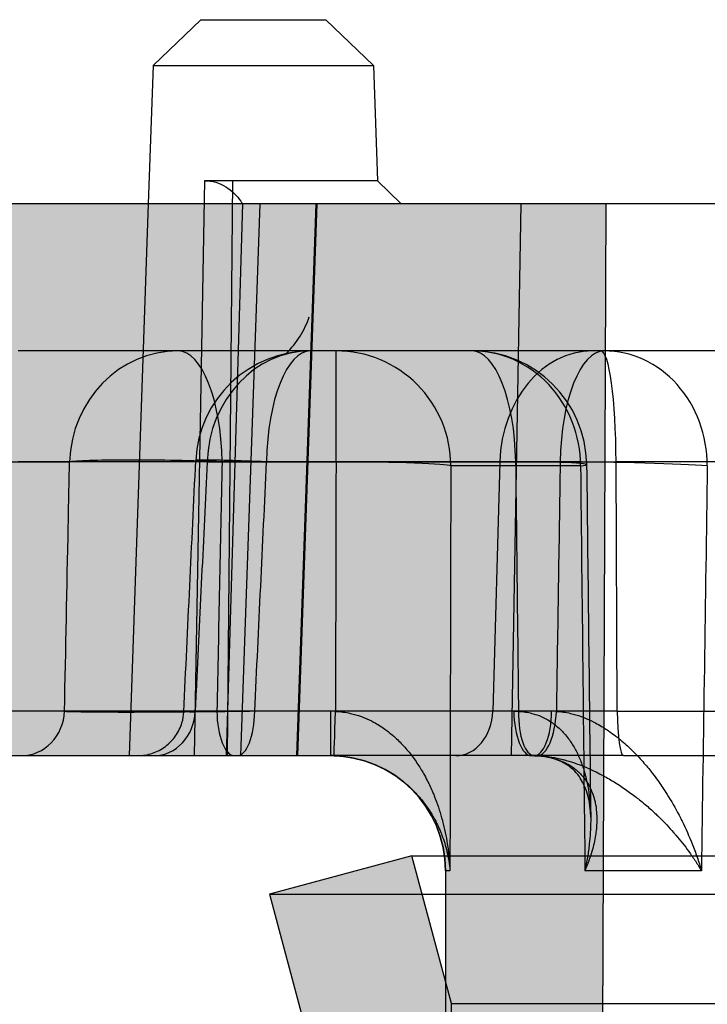
# Model space of a CAD drawing. Units: inches. Extents: x -391 to -67, y -264 to 70.
# Drawn here: x -325 to -310, y 28 to 49 of the extents above; entities that cross this region are included whole.
import ezdxf

# ---------------------------------------------------------------- set-up
doc = ezdxf.new("R2010")
doc.units = ezdxf.units.IN
doc.styles.get("Standard").update_dxf_attribs({"font": 'arialbd.ttf'})
doc.dimstyles.get("Standard").update_dxf_attribs({"dimtxt": 15, "dimasz": 15, "dimexe": 0.18, "dimexo": 10, "dimgap": 1, "dimtad": 0, "dimdec": 0, "dimzin": 0, "dimdsep": 46, "dimtxsty": 'Standard', "dimcen": 0.09, "dimadec": 0, "dimazin": 0, "dimtfac": 1, "dimtdec": 0, "dimtofl": 0, "dimtmove": 0, "dimatfit": 3, "dimfxl": 1, "dimtolj": 1, "dimtzin": 0, "dimarcsym": 0})

# ---------------------------------------------------------------- blocks, each defined once
blk = doc.blocks.new('*D41')
at = {"color": 0, "lineweight": -2, "transparency": 16777216}
for p, q in [((-340.446, 44.947), (-356.49, 44.947)), ((-356.31, 29.947), (-356.31, -52.336)), ((-356.31, -222.589), (-356.31, -140.305)), ((-331.856, -237.589), (-356.49, -237.589))]:
    blk.add_line(p, q, dxfattribs=at)
at = {"color": 0, "transparency": 16777216}
for points in [[(-358.81, 29.947), (-353.81, 29.947), (-356.31, 44.947)], [(-358.81, -222.589), (-353.81, -222.589), (-356.31, -237.589)]]:
    blk.add_solid(points, dxfattribs=at)
at = {"layer": 'Defpoints', "color": 0, "transparency": 16777216}
for p in [(-356.31, 44.947), (-330.446, 44.947, 28.371), (-321.856, -237.589, 28.371)]:
    blk.add_point(p, dxfattribs=at)
at = {"color": 0, "transparency": 16777216, "insert": (-356.31, -96.321), "char_height": 15, "attachment_point": 5, "rotation": 90}
blk.add_mtext('\\A1;283 / 313', dxfattribs=at)

msp = doc.modelspace()

# ---------------------------------------------------------------- hatches: boundary and pattern name
at = {"linetype": 'Continuous', "extrusion": (0, 0, -1)}
h = msp.add_hatch(color=8, dxfattribs=at)
edge = h.paths.add_edge_path()
edge.add_line((315.59, -18.407), (315.59, 30.491))
edge.add_arc((318.083, 30.491), 2.493, 90, 180, ccw=False)
edge.add_line((318.083, 32.984), (330.863, 32.984))
edge.add_line((330.863, 32.984), (330.446, 44.948))
edge.add_line((330.446, 44.948), (312.101, 44.948))
edge.add_line((312.101, 44.948), (312.4, -27.933))
edge.add_line((312.4, -27.933), (312.948, -27.933))
edge.add_line((312.948, -27.933), (315.2, -24.032))
edge.add_arc((313.468, -23.032), 2, 330, 358.5)
edge.add_line((315.468, -23.084), (315.59, -18.407))
edge = h.paths.add_edge_path()
edge.add_line((205.322, 30.491), (205.322, -18.407))
edge.add_line((205.322, -18.407), (205.444, -23.084))
edge.add_arc((207.444, -23.032), 2, 181.5, 210)
edge.add_line((205.712, -24.032), (207.964, -27.933))
edge.add_line((207.964, -27.933), (208.512, -27.933))
edge.add_line((208.512, -27.933), (208.811, 44.948))
edge.add_line((208.811, 44.948), (190.466, 44.948))
edge.add_line((190.466, 44.948), (190.049, 32.984))
edge.add_line((190.049, 32.984), (202.829, 32.984))
edge.add_arc((202.829, 30.491), 2.493, 0, 90, ccw=False)
h = msp.add_hatch(color=8, dxfattribs=at)
h.paths.add_polyline_path([(312.256, -30.188), (312.256, -171.188), (315.456, -171.188), (315.456, -228.989), (316.314, -232.189), (319.405, -231.36), (318.656, -228.567), (318.656, -171.188), (315.456, -167.988), (315.456, -33.388), (318.656, -30.188), (318.656, 27.191), (319.405, 29.984), (316.314, 30.812), (315.456, 27.612), (315.456, -30.188)])
edge = h.paths.add_edge_path()
edge.add_line((208.656, -171.188), (208.656, -167.988))
edge.add_line((208.656, -167.988), (205.456, -167.988))
edge.add_line((205.456, -167.988), (204.99, -168.454))
edge.add_arc((199.956, -56.272), 112.295, 272.5, 272.56936, ccw=False)
edge.add_line((204.854, -168.46), (204.854, -168.465))
edge.add_line((204.854, -168.465), (181.992, -169.464))
edge.add_line((181.992, -169.464), (182.132, -172.661))
edge.add_line((182.132, -172.661), (202.256, -171.782))
edge.add_line((202.256, -171.782), (202.256, -228.567))
edge.add_line((202.256, -228.567), (201.507, -231.36))
edge.add_line((201.507, -231.36), (204.598, -232.189))
edge.add_line((204.598, -232.189), (205.456, -228.989))
edge.add_line((205.456, -228.989), (205.456, -171.188))
edge.add_line((205.456, -171.188), (208.656, -171.188))
edge = h.paths.add_edge_path()
edge.add_arc((199.956, -56.272), 8.705, 272.5, 358.058)
edge.add_line((208.656, -56.567), (208.656, -30.188))
edge.add_line((208.656, -30.188), (205.456, -30.188))
edge.add_line((205.456, -30.188), (205.456, 27.612))
edge.add_line((205.456, 27.612), (204.598, 30.812))
edge.add_line((204.598, 30.812), (201.507, 29.984))
edge.add_line((201.507, 29.984), (202.256, 27.191))
edge.add_line((202.256, 27.191), (202.256, -30.188))
edge.add_line((202.256, -30.188), (205.456, -33.388))
edge.add_line((205.456, -33.388), (205.456, -56.507))
edge.add_arc((199.956, -56.272), 5.505, 272.5, 357.5578, ccw=False)
edge.add_line((200.196, -61.772), (200.196, -61.767))
edge.add_line((200.196, -61.767), (177.334, -62.765))
edge.add_line((177.334, -62.765), (177.473, -65.962))
edge.add_line((177.473, -65.962), (200.335, -64.964))
edge.add_line((200.335, -64.964), (200.336, -64.969))

# ---------------------------------------------------------------- linework, layer by layer
at = {"linetype": 'Continuous', "extrusion": (0, 1, 0)}
for p, q in [((-320.895, 48.936, -44.839), (-321.926, 47.94, -44.839)), ((-320.895, 48.936, -44.839), (-319.538, 48.936, -44.839)), ((-319.538, 48.936, -44.839), (-318.182, 48.936, -44.839)), ((-318.182, 48.936, -44.839), (-317.15, 47.94, -44.839)), ((-321.926, 47.94, -44.839), (-322.031, 44.948, -44.839)), ((-321.926, 47.94, -44.839), (-319.538, 47.94, -44.839)), ((-319.538, 47.94, -44.839), (-317.15, 47.94, -44.839)), ((-317.15, 47.94, -44.839), (-317.063, 45.446, -44.839)), ((-317.063, 45.446, -44.839), (-320.81, 45.446, -44.839)), ((-317.063, 45.446, -44.839), (-316.547, 44.948, -44.839)), ((-312.101, 44.948, -44.839), (-330.446, 44.948, -44.839)), ((-322.031, 44.948, -44.839), (-322.449, 32.984, -44.839)), ((-320.026, 32.984, -44.839), (-319.608, 44.948, -44.839)), ((-318.402, 44.948, -44.839), (-318.82, 32.984, -44.839)), ((-318.788, 32.984, -44.839), (-318.37, 44.948, -44.839)), ((-313.956, 44.948, -44.839), (-314.165, 32.984, -44.839)), ((-312.4, -27.933, -44.839), (-312.101, 44.948, -44.839)), ((-297.509, 44.948, -44.839), (-312.101, 44.948, -44.839)), ((-317.96, 41.758, -44.839), (-324.85, 41.758, -44.839)), ((-315.019, 41.758, -44.839), (-317.96, 41.758, -44.839)), ((-312.147, 41.758, -44.839), (-315.019, 41.758, -44.839)), ((-303.771, 41.758, -44.839), (-312.147, 41.758, -44.839)), ((-330.863, 32.984, -44.839), (-318.083, 32.984, -44.839)), ((-313.725, 32.984, -44.839), (-318.083, 32.984, -44.839)), ((-313.667, 32.984, -44.839), (-313.725, 32.984, -44.839)), ((-311.731, 32.984, -44.839), (-313.667, 32.984, -44.839)), ((-311.731, 32.984, -44.839), (-307.512, 32.984, -44.839)), ((-316.314, 30.812, -44.839), (-319.405, 29.984, -44.839)), ((-316.314, 30.812, -44.839), (-315.611, 30.812, -44.839)), ((-315.456, 27.612, -44.839), (-316.314, 30.812, -44.839)), ((-315.611, 30.812, -44.839), (-205.301, 30.812, -44.839)), ((-315.59, 30.491, -44.839), (-315.59, -18.407, -44.839)), ((-319.405, 29.984, -44.839), (-318.656, 27.191, -44.839)), ((-319.405, 29.984, -44.839), (-201.507, 29.984, -44.839)), ((-315.456, -30.188, -44.839), (-315.456, 27.612, -44.839)), ((-315.456, 27.612, -44.839), (-205.456, 27.612, -44.839))]:
    msp.add_line(p, q, dxfattribs=at)
at = {"extrusion": (0, 1, 0)}
for p, q in [((-320.81, 45.446, -44.839), (-321.034, 32.984, -44.839)), ((-320.311, 32.984, -44.839), (-320.196, 45.446, -44.839)), ((-320.336, 32.984, -44.839), (-319.981, 44.948, -44.839)), ((-318.378, 44.948, -44.839), (-318.794, 32.984, -44.839)), ((-317.96, 39.352, -44.839), (-317.96, 41.758, -44.839)), ((-327.337, 39.352, -44.839), (-323.738, 39.352, -44.839)), ((-317.96, 39.352, -44.839), (-324.85, 39.352, -44.839)), ((-320.754, 39.352, -44.839), (-314.408, 39.352, -44.839)), ((-314.066, 39.352, -44.839), (-320.431, 39.352, -44.839)), ((-313.1, 39.352, -44.839), (-319.466, 39.352, -44.839)), ((-314.408, 39.352, -44.839), (-314.56, 33.946, -44.839)), ((-314.408, 39.352, -44.839), (-311.888, 39.352, -44.839)), ((-306.945, 39.352, -44.839), (-311.888, 39.352, -44.839)), ((-311.863, 33.946, -44.839), (-311.888, 39.352, -44.839)), ((-312.659, 39.265, -44.839), (-315.473, 39.265, -44.839)), ((-323.847, 33.946, -44.839), (-327.537, 33.946, -44.839)), ((-318.083, 33.946, -44.839), (-325.05, 33.946, -44.839)), ((-314.56, 33.946, -44.839), (-321.015, 33.946, -44.839)), ((-314.107, 33.946, -44.839), (-320.544, 33.946, -44.839)), ((-313.285, 33.946, -44.839), (-319.722, 33.946, -44.839)), ((-318.083, 33.946, -44.839), (-318.083, 32.984, -44.839)), ((-311.863, 33.946, -44.839), (-314.56, 33.946, -44.839)), ((-311.863, 33.946, -44.839), (-306.954, 33.946, -44.839)), ((-315.492, 30.491, -44.839), (-315.59, 30.491, -44.839)), ((-310.04, 30.491, -44.839), (-312.564, 30.491, -44.839))]:
    msp.add_line(p, q, dxfattribs=at)
at = {"linetype": 'Continuous'}
for centre, start, end in [((-318.512, 39.265, -44.839), 90, 177.277), ((-315.019, 39.265, -44.839), 0.645, 90), ((-318.083, 30.491, -44.839), 360, 90)]:
    msp.add_arc(centre, 2.493, start, end, dxfattribs=at)
at = {"linetype": 'Continuous', "extrusion": (0, 0, -1)}
msp.add_arc((318.083, 30.491, 44.839), 2.493, 90, 180, dxfattribs=at)
for centre, major_axis, ratio, start_param, end_param in [((-321.385, 39.265, -44.839), (0, -2.493), 0.94458, 3.141593, 4.677482), ((-321.385, 39.265, -44.839), (0, -2.493), 0.382683, 1.605703, 3.141593), ((-318.512, 39.265, -44.839), (0, -2.493), 0.900049, 3.141593, 4.677482), ((-318.512, 39.265, -44.839), (0, -2.493), 0.382683, 3.141593, 4.677482), ((-317.96, 39.265, -44.839), (0, -2.493), 0.997877, 1.570796, 3.141593), ((-315.019, 39.265, -44.839), (0, -2.493), 0.382683, 1.605703, 3.141593), ((-315.019, 39.265, -44.839), (0, -2.493), 0.94684, 1.570796, 3.141593), ((-312.402, 39.265, -44.839), (0, -2.493), 0.805323, 3.141593, 4.677482), ((-312.147, 39.265, -44.839), (0, -2.493), 0.382683, 3.141593, 4.677482), ((-312.218, 39.265, -44.839), (0, -2.493), 0.132333, 1.605703, 3.141593), ((-312.147, 39.265, -44.839), (0, -2.493), 0.896996, 1.570796, 3.141593), ((-321.385, 39.265, -44.839), (2.492, -0.052), 0.046368, 1.179226, 2.806946), ((-318.512, 39.265, -44.839), (-2.49, 0.118), 0.018074, 5.106163, 6.733883), ((-260.456, -68.118, -44.839), (0, -1650.213), 0.034921, 4.647218, 4.650501), ((-317.96, 39.265, -44.839), (2.492, -0.006), 0.034899, 0.065211, 1.570876), ((-315.019, 39.265, -44.839), (2.492, 0.028), 0.033114, 5.955471, 7.461136), ((-259.503, -68.118, -44.839), (22.076, -1650.213), 0.032257, 4.646786, 4.65007), ((-261.409, -68.118, -44.839), (-22.076, -1650.213), 0.032257, 4.647649, 4.650933), ((-312.147, 39.265, -44.839), (2.492, -0.039), 0.031371, 0.458113, 1.963778), ((-260.456, -68.205, -44.839), (0, -1650.213), 0.03341, 4.647218, 4.652545), ((-260.456, -68.205, -44.839), (21.119, -1650.213), 0.030862, 4.646823, 4.65215), ((-260.456, -68.205, -44.839), (-21.119, -1650.213), 0.030862, 4.647613, 4.65294), ((-324.788, 33.981, -44.839), (0, -0.997), 0.94356, 0, 1.53589), ((-321.913, 33.981, -44.839), (0, -0.997), 0.901393, 0, 1.53589), ((-320.163, 33.981, -44.839), (0, -0.997), 0.382683, 4.747296, 6.283185), ((-320.104, 33.981, -44.839), (0, -0.997), 0.382683, 0, 1.53589), ((-317.972, 33.979, -44.839), (0.032, 0.997), 0.001104, 3.141635, 4.6775), ((-315.363, 33.981, -44.839), (0, -0.997), 0.805323, 0, 1.53589), ((-313.725, 33.981, -44.839), (0, -0.997), 0.382683, 4.747296, 6.283185), ((-313.624, 33.979, -44.839), (-0.034, -0.996), 0.381473, 4.760361, 6.283185), ((-313.667, 33.981, -44.839), (0, -0.997), 0.382683, 0, 1.53589), ((-313.565, 33.979, -44.839), (-0.034, -0.996), 0.383512, 0.013137, 1.549002), ((-311.731, 33.981, -44.839), (0, -0.997), 0.132333, 4.747296, 6.283185), ((-318.083, 30.497, -44.839), (2.489, 0.072), 0.99881, 1.510245, 1.541888), ((-313.713, 30.497, -44.839), (0.317, 2.469), 0.922959, 0.086337, 0.11798)]:
    msp.add_ellipse(centre, major_axis=major_axis, ratio=ratio, start_param=start_param, end_param=end_param)
at = {"linetype": 'Continuous'}
for centre, major_axis, ratio, start_param, end_param in [((-313.679, 30.497, -44.839), (0.313, -2.47), 0.922592, 2.993374, 3.025017), ((-313.624, 33.979, -44.839), (-0.034, -0.996), 0.381473, 0, 0.013041)]:
    msp.add_ellipse(centre, major_axis=major_axis, ratio=ratio, start_param=start_param, end_param=end_param, dxfattribs=at)
for points, knots in [([(-320.81, 45.446, -44.839), (-320.643, 45.446, -44.839), (-320.485, 45.397, -44.839), (-320.219, 45.231, -44.839), (-320.109, 45.117, -44.839), (-320.011, 44.985, -44.839), (-319.998, 44.967, -44.839), (-319.986, 44.948, -44.839)], [0.2989474, 0.2989474, 0.2989474, 0.2989474, 0.3573366, 0.3573366, 0.4157258, 0.4157258, 0.4250172, 0.4250172, 0.4250172, 0.4250172]), ([(-322.257, 32.984, -44.839), (-322.15, 32.984, -44.839), (-322.041, 33.002, -44.839), (-321.839, 33.07, -44.839), (-321.743, 33.12, -44.839), (-321.574, 33.247, -44.839), (-321.498, 33.326, -44.839), (-321.378, 33.5, -44.839), (-321.331, 33.597, -44.839), (-321.278, 33.775, -44.839), (-321.265, 33.854, -44.839), (-321.261, 33.934, -44.839)], [0, 0, 0, 0, 0.01266539, 0.01266539, 0.02516768, 0.02516768, 0.03767553, 0.03767553, 0.05018277, 0.05018277, 0.05955264, 0.05955264, 0.05955264, 0.05955264]), ([(-312.44, 31.653, -44.839), (-312.444, 31.988, -44.839), (-312.522, 32.279, -44.839), (-312.736, 32.604, -44.839), (-312.824, 32.697, -44.839), (-313.018, 32.827, -44.839), (-313.108, 32.873, -44.839), (-313.34, 32.949, -44.839), (-313.489, 32.977, -44.839), (-313.658, 32.983, -44.839)], [0, 0, 0, 0, 0.0692407, 0.0692407, 0.103382, 0.103382, 0.1249271, 0.1249271, 0.1483404, 0.1483404, 0.1483404, 0.1483404])]:
    msp.add_open_spline(points, degree=3, knots=knots, dxfattribs=at)
for points in [[(-319.04, 41.7, -44.839), (-318.808, 41.937, -44.839), (-318.639, 42.208, -44.839), (-318.54, 42.497, -44.839)], [(-321.261, 33.934, -44.839), (-321.175, 35.75, -44.839), (-321.088, 37.567, -44.839), (-321.002, 39.384, -44.839)], [(-312.527, 39.293, -44.839), (-312.498, 36.746, -44.839), (-312.469, 34.199, -44.839), (-312.44, 31.653, -44.839)], [(-321.261, 33.934, -44.839), (-321.261, 33.934, -44.839), (-321.261, 33.934, -44.839), (-321.261, 33.934, -44.839)], [(-312.44, 31.653, -44.839), (-312.44, 31.653, -44.839), (-312.44, 31.653, -44.839), (-312.44, 31.653, -44.839)]]:
    msp.add_open_spline(points, degree=3, dxfattribs=at)
for points, knots in [([(-323.847, 33.946, -44.839), (-323.82, 35.285, -44.839), (-323.793, 36.624, -44.839), (-323.766, 37.962, -44.839), (-323.757, 38.426, -44.839), (-323.747, 38.889, -44.839), (-323.738, 39.352, -44.839)], [0.000963497, 0.000963497, 0.000963497, 0.000963497, 0.004985, 0.004985, 0.004985, 0.006376652, 0.006376652, 0.006376652, 0.006376652]), ([(-320.754, 39.352, -44.839), (-320.834, 37.693, -44.839), (-320.914, 36.033, -44.839), (-320.994, 34.374, -44.839), (-321.001, 34.231, -44.839), (-321.008, 34.089, -44.839), (-321.015, 33.946, -44.839)], [0, 0, 0, 0, 0.004985, 0.004985, 0.004985, 0.005413155, 0.005413155, 0.005413155, 0.005413155]), ([(-323.847, 33.946, -44.839), (-323.791, 33.944, -44.839), (-323.72, 33.941, -44.839), (-323.633, 33.94, -44.839), (-323.59, 33.939, -44.839), (-323.542, 33.938, -44.839), (-323.49, 33.937, -44.839), (-323.44, 33.936, -44.839), (-323.387, 33.935, -44.839), (-323.33, 33.935, -44.839), (-323.273, 33.934, -44.839), (-323.212, 33.933, -44.839), (-323.149, 33.933, -44.839), (-323.087, 33.932, -44.839), (-323.021, 33.932, -44.839), (-322.953, 33.931, -44.839), (-322.884, 33.931, -44.839), (-322.812, 33.931, -44.839), (-322.738, 33.931, -44.839), (-322.665, 33.93, -44.839), (-322.59, 33.93, -44.839), (-322.515, 33.93, -44.839), (-322.438, 33.93, -44.839), (-322.358, 33.93, -44.839), (-322.278, 33.931, -44.839), (-322.197, 33.931, -44.839), (-322.115, 33.931, -44.839), (-322.032, 33.931, -44.839), (-321.867, 33.932, -44.839), (-321.701, 33.933, -44.839), (-321.534, 33.935, -44.839), (-321.449, 33.935, -44.839), (-321.363, 33.936, -44.839), (-321.278, 33.937, -44.839), (-321.194, 33.938, -44.839), (-321.111, 33.939, -44.839), (-321.029, 33.94, -44.839), (-320.863, 33.941, -44.839), (-320.701, 33.944, -44.839), (-320.544, 33.946, -44.839)], [0, 0, 0, 0, 0.125, 0.125, 0.125, 0.18816, 0.18816, 0.18816, 0.25, 0.25, 0.25, 0.312994, 0.312994, 0.312994, 0.375, 0.375, 0.375, 0.43812, 0.43812, 0.43812, 0.5, 0.5, 0.5, 0.562785, 0.562785, 0.562785, 0.625185, 0.625185, 0.625185, 0.75, 0.75, 0.75, 0.813063, 0.813063, 0.813063, 0.875, 0.875, 0.875, 1, 1, 1, 1]), ([(-319.722, 33.946, -44.839), (-319.88, 33.944, -44.839), (-320.028, 33.941, -44.839), (-320.167, 33.94, -44.839), (-320.237, 33.939, -44.839), (-320.306, 33.938, -44.839), (-320.372, 33.937, -44.839), (-320.436, 33.936, -44.839), (-320.497, 33.935, -44.839), (-320.555, 33.935, -44.839), (-320.615, 33.934, -44.839), (-320.671, 33.933, -44.839), (-320.723, 33.933, -44.839), (-320.775, 33.932, -44.839), (-320.823, 33.932, -44.839), (-320.869, 33.931, -44.839), (-320.915, 33.931, -44.839), (-320.957, 33.931, -44.839), (-320.996, 33.931, -44.839), (-321.033, 33.93, -44.839), (-321.067, 33.93, -44.839), (-321.097, 33.93, -44.839), (-321.127, 33.93, -44.839), (-321.153, 33.93, -44.839), (-321.175, 33.931, -44.839), (-321.197, 33.931, -44.839), (-321.215, 33.931, -44.839), (-321.229, 33.931, -44.839), (-321.25, 33.932, -44.839), (-321.261, 33.933, -44.839), (-321.261, 33.934, -44.839)], [0, 0, 0, 0, 0.125, 0.125, 0.125, 0.1881605, 0.1881605, 0.1881605, 0.25, 0.25, 0.25, 0.3129936, 0.3129936, 0.3129936, 0.375, 0.375, 0.375, 0.43812, 0.43812, 0.43812, 0.5, 0.5, 0.5, 0.5627852, 0.5627852, 0.5627852, 0.6251851, 0.6251851, 0.6251851, 0.7242958, 0.7242958, 0.7242958, 0.7242958]), ([(-321.261, 33.934, -44.839), (-321.261, 33.934, -44.839), (-321.26, 33.934, -44.839), (-321.259, 33.935, -44.839), (-321.255, 33.935, -44.839), (-321.247, 33.936, -44.839), (-321.235, 33.937, -44.839), (-321.223, 33.938, -44.839), (-321.207, 33.939, -44.839), (-321.187, 33.94, -44.839), (-321.146, 33.941, -44.839), (-321.088, 33.944, -44.839), (-321.015, 33.946, -44.839)], [0.7247546, 0.7247546, 0.7247546, 0.7247546, 0.75, 0.75, 0.75, 0.8130634, 0.8130634, 0.8130634, 0.875, 0.875, 0.875, 1, 1, 1, 1]), ([(-317.972, 33.944, -44.839), (-317.862, 33.94, -44.839), (-317.755, 33.925, -44.839), (-317.65, 33.901, -44.839), (-317.569, 33.883, -44.839), (-317.489, 33.859, -44.839), (-317.412, 33.831, -44.839), (-317.389, 33.822, -44.839), (-317.366, 33.813, -44.839), (-317.343, 33.804, -44.839), (-317.276, 33.776, -44.839), (-317.21, 33.745, -44.839), (-317.148, 33.712, -44.839), (-317.061, 33.665, -44.839), (-316.98, 33.614, -44.839), (-316.903, 33.558, -44.839), (-316.87, 33.535, -44.839), (-316.839, 33.512, -44.839), (-316.808, 33.487, -44.839), (-316.763, 33.451, -44.839), (-316.719, 33.414, -44.839), (-316.676, 33.375, -44.839), (-316.604, 33.309, -44.839), (-316.536, 33.24, -44.839), (-316.472, 33.169, -44.839), (-316.408, 33.096, -44.839), (-316.347, 33.021, -44.839), (-316.29, 32.944, -44.839), (-316.232, 32.866, -44.839), (-316.178, 32.785, -44.839), (-316.128, 32.703, -44.839), (-316.106, 32.667, -44.839), (-316.085, 32.632, -44.839), (-316.065, 32.596, -44.839), (-316.037, 32.547, -44.839), (-316.01, 32.498, -44.839), (-315.985, 32.448, -44.839), (-315.94, 32.362, -44.839), (-315.9, 32.274, -44.839), (-315.862, 32.186, -44.839), (-315.849, 32.155, -44.839), (-315.836, 32.124, -44.839), (-315.824, 32.092, -44.839), (-315.764, 31.944, -44.839), (-315.714, 31.792, -44.839), (-315.671, 31.639, -44.839), (-315.664, 31.615, -44.839), (-315.657, 31.591, -44.839), (-315.651, 31.567, -44.839), (-315.608, 31.402, -44.839), (-315.573, 31.236, -44.839), (-315.548, 31.07, -44.839), (-315.533, 30.974, -44.839), (-315.521, 30.878, -44.839), (-315.511, 30.781, -44.839), (-315.502, 30.685, -44.839), (-315.495, 30.588, -44.839), (-315.492, 30.491, -44.839)], [0, 0, 0, 0, 0.0625, 0.0625, 0.0625, 0.110608, 0.110608, 0.110608, 0.125, 0.125, 0.125, 0.167525, 0.167525, 0.167525, 0.225808, 0.225808, 0.225808, 0.25, 0.25, 0.25, 0.285838, 0.285838, 0.285838, 0.346969, 0.346969, 0.346969, 0.40921, 0.40921, 0.40921, 0.472695, 0.472695, 0.472695, 0.5, 0.5, 0.5, 0.53737, 0.53737, 0.53737, 0.60236, 0.60236, 0.60236, 0.625, 0.625, 0.625, 0.73299, 0.73299, 0.73299, 0.75, 0.75, 0.75, 0.866223, 0.866223, 0.866223, 0.933203, 0.933203, 0.933203, 1, 1, 1, 1]), ([(-314.005, 33.944, -44.839), (-313.903, 33.94, -44.839), (-313.806, 33.925, -44.839), (-313.714, 33.901, -44.839), (-313.644, 33.883, -44.839), (-313.575, 33.859, -44.839), (-313.51, 33.831, -44.839), (-313.491, 33.822, -44.839), (-313.471, 33.813, -44.839), (-313.453, 33.804, -44.839), (-313.397, 33.776, -44.839), (-313.344, 33.745, -44.839), (-313.294, 33.712, -44.839), (-313.225, 33.665, -44.839), (-313.162, 33.614, -44.839), (-313.104, 33.558, -44.839), (-313.08, 33.535, -44.839), (-313.056, 33.512, -44.839), (-313.034, 33.487, -44.839), (-313.001, 33.451, -44.839), (-312.969, 33.414, -44.839), (-312.939, 33.375, -44.839), (-312.888, 33.309, -44.839), (-312.843, 33.24, -44.839), (-312.801, 33.169, -44.839), (-312.759, 33.096, -44.839), (-312.722, 33.021, -44.839), (-312.688, 32.944, -44.839), (-312.654, 32.866, -44.839), (-312.624, 32.785, -44.839), (-312.598, 32.703, -44.839), (-312.586, 32.667, -44.839), (-312.576, 32.632, -44.839), (-312.566, 32.596, -44.839), (-312.552, 32.547, -44.839), (-312.54, 32.498, -44.839), (-312.529, 32.448, -44.839), (-312.509, 32.362, -44.839), (-312.493, 32.274, -44.839), (-312.48, 32.186, -44.839), (-312.476, 32.155, -44.839), (-312.472, 32.124, -44.839), (-312.468, 32.092, -44.839), (-312.451, 31.948, -44.839), (-312.442, 31.801, -44.839), (-312.44, 31.653, -44.839)], [0, 0, 0, 0, 0.0625, 0.0625, 0.0625, 0.1106083, 0.1106083, 0.1106083, 0.125, 0.125, 0.125, 0.1675247, 0.1675247, 0.1675247, 0.2258078, 0.2258078, 0.2258078, 0.25, 0.25, 0.25, 0.2858379, 0.2858379, 0.2858379, 0.3469695, 0.3469695, 0.3469695, 0.4092104, 0.4092104, 0.4092104, 0.4726949, 0.4726949, 0.4726949, 0.5, 0.5, 0.5, 0.5373704, 0.5373704, 0.5373704, 0.6023601, 0.6023601, 0.6023601, 0.625, 0.625, 0.625, 0.72966, 0.72966, 0.72966, 0.72966]), ([(-313.184, 33.944, -44.839), (-313.082, 33.94, -44.839), (-312.98, 33.925, -44.839), (-312.878, 33.901, -44.839), (-312.8, 33.883, -44.839), (-312.721, 33.859, -44.839), (-312.643, 33.831, -44.839), (-312.619, 33.822, -44.839), (-312.596, 33.813, -44.839), (-312.573, 33.804, -44.839), (-312.505, 33.776, -44.839), (-312.437, 33.745, -44.839), (-312.371, 33.712, -44.839), (-312.28, 33.665, -44.839), (-312.193, 33.614, -44.839), (-312.108, 33.558, -44.839), (-312.073, 33.535, -44.839), (-312.038, 33.512, -44.839), (-312.004, 33.487, -44.839), (-311.953, 33.451, -44.839), (-311.903, 33.414, -44.839), (-311.854, 33.375, -44.839), (-311.771, 33.309, -44.839), (-311.692, 33.24, -44.839), (-311.616, 33.169, -44.839), (-311.538, 33.096, -44.839), (-311.463, 33.021, -44.839), (-311.392, 32.944, -44.839), (-311.319, 32.866, -44.839), (-311.249, 32.785, -44.839), (-311.182, 32.703, -44.839), (-311.153, 32.667, -44.839), (-311.125, 32.632, -44.839), (-311.097, 32.596, -44.839), (-311.06, 32.547, -44.839), (-311.023, 32.498, -44.839), (-310.987, 32.448, -44.839), (-310.924, 32.362, -44.839), (-310.865, 32.274, -44.839), (-310.808, 32.186, -44.839), (-310.788, 32.155, -44.839), (-310.769, 32.124, -44.839), (-310.75, 32.092, -44.839), (-310.658, 31.944, -44.839), (-310.573, 31.792, -44.839), (-310.495, 31.639, -44.839), (-310.483, 31.615, -44.839), (-310.471, 31.591, -44.839), (-310.459, 31.567, -44.839), (-310.378, 31.402, -44.839), (-310.304, 31.236, -44.839), (-310.239, 31.07, -44.839), (-310.201, 30.974, -44.839), (-310.165, 30.878, -44.839), (-310.132, 30.781, -44.839), (-310.099, 30.685, -44.839), (-310.068, 30.588, -44.839), (-310.04, 30.491, -44.839)], [0, 0, 0, 0, 0.0625, 0.0625, 0.0625, 0.110608, 0.110608, 0.110608, 0.125, 0.125, 0.125, 0.167525, 0.167525, 0.167525, 0.225808, 0.225808, 0.225808, 0.25, 0.25, 0.25, 0.285838, 0.285838, 0.285838, 0.346969, 0.346969, 0.346969, 0.40921, 0.40921, 0.40921, 0.472695, 0.472695, 0.472695, 0.5, 0.5, 0.5, 0.53737, 0.53737, 0.53737, 0.60236, 0.60236, 0.60236, 0.625, 0.625, 0.625, 0.73299, 0.73299, 0.73299, 0.75, 0.75, 0.75, 0.866223, 0.866223, 0.866223, 0.933203, 0.933203, 0.933203, 1, 1, 1, 1]), ([(-318.004, 32.983, -44.839), (-317.894, 32.979, -44.839), (-317.787, 32.969, -44.839), (-317.682, 32.952, -44.839), (-317.601, 32.938, -44.839), (-317.521, 32.921, -44.839), (-317.443, 32.901, -44.839), (-317.42, 32.894, -44.839), (-317.397, 32.888, -44.839), (-317.374, 32.881, -44.839), (-317.307, 32.861, -44.839), (-317.242, 32.839, -44.839), (-317.179, 32.815, -44.839), (-317.092, 32.781, -44.839), (-317.011, 32.744, -44.839), (-316.933, 32.704, -44.839), (-316.9, 32.687, -44.839), (-316.868, 32.669, -44.839), (-316.836, 32.651, -44.839), (-316.792, 32.626, -44.839), (-316.748, 32.599, -44.839), (-316.707, 32.572, -44.839), (-316.634, 32.524, -44.839), (-316.566, 32.474, -44.839), (-316.502, 32.423, -44.839), (-316.437, 32.37, -44.839), (-316.376, 32.316, -44.839), (-316.319, 32.261, -44.839), (-316.26, 32.204, -44.839), (-316.205, 32.146, -44.839), (-316.154, 32.086, -44.839), (-316.131, 32.06, -44.839), (-316.109, 32.033, -44.839), (-316.088, 32.006, -44.839), (-316.061, 31.972, -44.839), (-316.035, 31.937, -44.839), (-316.01, 31.903, -44.839), (-315.965, 31.84, -44.839), (-315.923, 31.777, -44.839), (-315.885, 31.713, -44.839), (-315.871, 31.69, -44.839), (-315.857, 31.666, -44.839), (-315.843, 31.642, -44.839), (-315.784, 31.536, -44.839), (-315.732, 31.428, -44.839), (-315.688, 31.319, -44.839), (-315.68, 31.301, -44.839), (-315.673, 31.282, -44.839), (-315.666, 31.264, -44.839), (-315.621, 31.146, -44.839), (-315.585, 31.027, -44.839), (-315.557, 30.908, -44.839), (-315.541, 30.839, -44.839), (-315.527, 30.77, -44.839), (-315.516, 30.701, -44.839), (-315.505, 30.631, -44.839), (-315.497, 30.561, -44.839), (-315.492, 30.491, -44.839)], [0, 0, 0, 0, 0.0625, 0.0625, 0.0625, 0.110501, 0.110501, 0.110501, 0.125, 0.125, 0.125, 0.16721, 0.16721, 0.16721, 0.22523, 0.22523, 0.22523, 0.25, 0.25, 0.25, 0.285023, 0.285023, 0.285023, 0.345952, 0.345952, 0.345952, 0.408028, 0.408028, 0.408028, 0.471405, 0.471405, 0.471405, 0.5, 0.5, 0.5, 0.536054, 0.536054, 0.536054, 0.601061, 0.601061, 0.601061, 0.625, 0.625, 0.625, 0.731933, 0.731933, 0.731933, 0.75, 0.75, 0.75, 0.865674, 0.865674, 0.865674, 0.932929, 0.932929, 0.932929, 1, 1, 1, 1]), ([(-313.653, 32.983, -44.839), (-313.551, 32.979, -44.839), (-313.456, 32.969, -44.839), (-313.366, 32.952, -44.839), (-313.296, 32.938, -44.839), (-313.23, 32.921, -44.839), (-313.168, 32.901, -44.839), (-313.149, 32.894, -44.839), (-313.13, 32.888, -44.839), (-313.112, 32.881, -44.839), (-313.06, 32.861, -44.839), (-313.01, 32.839, -44.839), (-312.963, 32.815, -44.839), (-312.899, 32.781, -44.839), (-312.842, 32.744, -44.839), (-312.789, 32.704, -44.839), (-312.767, 32.687, -44.839), (-312.746, 32.669, -44.839), (-312.725, 32.651, -44.839), (-312.696, 32.626, -44.839), (-312.669, 32.599, -44.839), (-312.644, 32.572, -44.839), (-312.6, 32.524, -44.839), (-312.561, 32.474, -44.839), (-312.528, 32.423, -44.839), (-312.493, 32.37, -44.839), (-312.464, 32.316, -44.839), (-312.438, 32.261, -44.839), (-312.412, 32.204, -44.839), (-312.391, 32.146, -44.839), (-312.373, 32.086, -44.839), (-312.365, 32.06, -44.839), (-312.358, 32.033, -44.839), (-312.351, 32.006, -44.839), (-312.343, 31.972, -44.839), (-312.336, 31.937, -44.839), (-312.331, 31.903, -44.839), (-312.32, 31.84, -44.839), (-312.313, 31.777, -44.839), (-312.31, 31.713, -44.839), (-312.308, 31.69, -44.839), (-312.307, 31.666, -44.839), (-312.307, 31.642, -44.839), (-312.305, 31.536, -44.839), (-312.312, 31.428, -44.839), (-312.326, 31.319, -44.839), (-312.328, 31.301, -44.839), (-312.331, 31.282, -44.839), (-312.334, 31.264, -44.839), (-312.352, 31.146, -44.839), (-312.378, 31.027, -44.839), (-312.413, 30.908, -44.839), (-312.433, 30.839, -44.839), (-312.455, 30.77, -44.839), (-312.48, 30.701, -44.839), (-312.506, 30.631, -44.839), (-312.534, 30.561, -44.839), (-312.564, 30.491, -44.839)], [0, 0, 0, 0, 0.0625, 0.0625, 0.0625, 0.110501, 0.110501, 0.110501, 0.125, 0.125, 0.125, 0.16721, 0.16721, 0.16721, 0.22523, 0.22523, 0.22523, 0.25, 0.25, 0.25, 0.285023, 0.285023, 0.285023, 0.345952, 0.345952, 0.345952, 0.408028, 0.408028, 0.408028, 0.471405, 0.471405, 0.471405, 0.5, 0.5, 0.5, 0.536054, 0.536054, 0.536054, 0.601061, 0.601061, 0.601061, 0.625, 0.625, 0.625, 0.731933, 0.731933, 0.731933, 0.75, 0.75, 0.75, 0.865674, 0.865674, 0.865674, 0.932929, 0.932929, 0.932929, 1, 1, 1, 1]), ([(-313.594, 32.983, -44.839), (-313.493, 32.979, -44.839), (-313.39, 32.969, -44.839), (-313.285, 32.952, -44.839), (-313.205, 32.938, -44.839), (-313.124, 32.921, -44.839), (-313.043, 32.901, -44.839), (-313.019, 32.894, -44.839), (-312.994, 32.888, -44.839), (-312.97, 32.881, -44.839), (-312.899, 32.861, -44.839), (-312.828, 32.839, -44.839), (-312.759, 32.815, -44.839), (-312.663, 32.781, -44.839), (-312.57, 32.744, -44.839), (-312.479, 32.704, -44.839), (-312.441, 32.687, -44.839), (-312.402, 32.669, -44.839), (-312.364, 32.651, -44.839), (-312.311, 32.626, -44.839), (-312.258, 32.599, -44.839), (-312.206, 32.572, -44.839), (-312.116, 32.524, -44.839), (-312.028, 32.474, -44.839), (-311.944, 32.423, -44.839), (-311.858, 32.37, -44.839), (-311.775, 32.316, -44.839), (-311.695, 32.261, -44.839), (-311.612, 32.204, -44.839), (-311.533, 32.146, -44.839), (-311.457, 32.086, -44.839), (-311.422, 32.06, -44.839), (-311.388, 32.033, -44.839), (-311.355, 32.006, -44.839), (-311.313, 31.972, -44.839), (-311.272, 31.937, -44.839), (-311.231, 31.903, -44.839), (-311.159, 31.84, -44.839), (-311.089, 31.777, -44.839), (-311.021, 31.713, -44.839), (-310.996, 31.69, -44.839), (-310.972, 31.666, -44.839), (-310.947, 31.642, -44.839), (-310.839, 31.536, -44.839), (-310.737, 31.428, -44.839), (-310.641, 31.319, -44.839), (-310.625, 31.301, -44.839), (-310.609, 31.282, -44.839), (-310.594, 31.264, -44.839), (-310.493, 31.146, -44.839), (-310.399, 31.027, -44.839), (-310.313, 30.908, -44.839), (-310.263, 30.839, -44.839), (-310.215, 30.77, -44.839), (-310.17, 30.701, -44.839), (-310.124, 30.631, -44.839), (-310.081, 30.561, -44.839), (-310.04, 30.491, -44.839)], [0, 0, 0, 0, 0.0625, 0.0625, 0.0625, 0.110501, 0.110501, 0.110501, 0.125, 0.125, 0.125, 0.16721, 0.16721, 0.16721, 0.22523, 0.22523, 0.22523, 0.25, 0.25, 0.25, 0.285023, 0.285023, 0.285023, 0.345952, 0.345952, 0.345952, 0.408028, 0.408028, 0.408028, 0.471405, 0.471405, 0.471405, 0.5, 0.5, 0.5, 0.536054, 0.536054, 0.536054, 0.601061, 0.601061, 0.601061, 0.625, 0.625, 0.625, 0.731933, 0.731933, 0.731933, 0.75, 0.75, 0.75, 0.865674, 0.865674, 0.865674, 0.932929, 0.932929, 0.932929, 1, 1, 1, 1]), ([(-312.44, 31.653, -44.839), (-312.44, 31.648, -44.839), (-312.44, 31.644, -44.839), (-312.44, 31.639, -44.839), (-312.44, 31.615, -44.839), (-312.44, 31.591, -44.839), (-312.44, 31.567, -44.839), (-312.441, 31.402, -44.839), (-312.452, 31.236, -44.839), (-312.47, 31.07, -44.839), (-312.48, 30.974, -44.839), (-312.493, 30.878, -44.839), (-312.509, 30.781, -44.839), (-312.525, 30.685, -44.839), (-312.543, 30.588, -44.839), (-312.564, 30.491, -44.839)], [0.7298026, 0.7298026, 0.7298026, 0.7298026, 0.7329902, 0.7329902, 0.7329902, 0.75, 0.75, 0.75, 0.8662228, 0.8662228, 0.8662228, 0.9332031, 0.9332031, 0.9332031, 1, 1, 1, 1])]:
    msp.add_open_spline(points, degree=3, knots=knots)
for points in [[(-320.431, 39.352, -44.839), (-320.469, 37.55, -44.839), (-320.506, 35.748, -44.839), (-320.544, 33.946, -44.839)], [(-319.722, 33.946, -44.839), (-319.637, 35.748, -44.839), (-319.551, 37.55, -44.839), (-319.466, 39.352, -44.839)], [(-317.972, 33.944, -44.839), (-318.009, 33.946, -44.839), (-318.046, 33.946, -44.839), (-318.083, 33.946, -44.839)], [(-314.107, 33.946, -44.839), (-314.073, 33.946, -44.839), (-314.039, 33.946, -44.839), (-314.005, 33.944, -44.839)], [(-313.184, 33.944, -44.839), (-313.217, 33.946, -44.839), (-313.251, 33.946, -44.839), (-313.285, 33.946, -44.839)]]:
    msp.add_open_spline(points, degree=3)

# ---------------------------------------------------------------- dimensions: what is measured, and where the dimension line sits
at = {"color": 1}
dim = msp.add_linear_dim(base=(-356.31, 44.947, -73.21), p1=(-321.856, -237.589, -44.839), p2=(-330.446, 44.947, -44.839), angle=90, dimstyle='Standard', override={"dimpost": ' / 313'}, dxfattribs=at)
dim.commit()
dim.dimension.update_dxf_attribs({"geometry": '*D41', "text_midpoint": (-356.31, -96.321, -73.21)})

doc.saveas('drawing.dxf')
